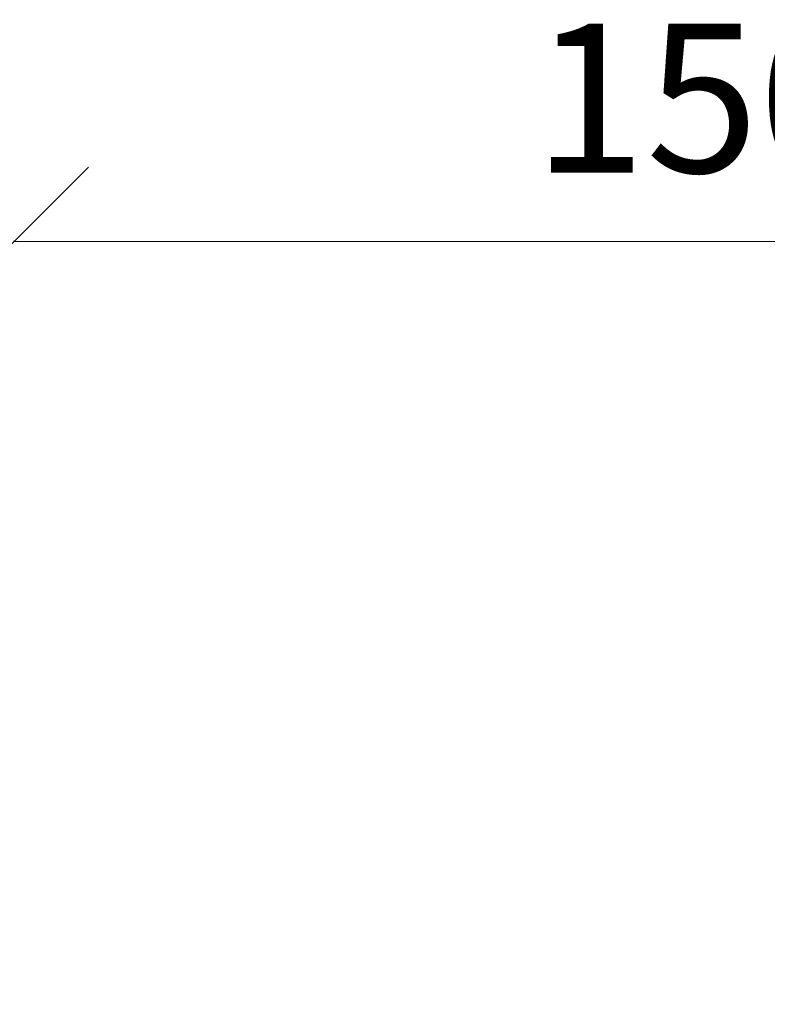
# Model space of a CAD drawing. Units: millimetres. Extents: x -601 to 578302, y -1972 to 596964.
# Drawn here: x 5904 to 6657, y 2951 to 3943 of the extents above; entities that cross this region are included whole.
import ezdxf

# ---------------------------------------------------------------- set-up
doc = ezdxf.new("R2010")
doc.units = ezdxf.units.MM
doc.layers.get('0').update_dxf_attribs({"color": 1, "lineweight": 15})
doc.layers.get('Defpoints').update_dxf_attribs({"lineweight": 15})
doc.layers.add('Подписи', color=7, linetype='Continuous', lineweight=15)
doc.styles.add('GOST-2.304_Type-B_italic', font='GOST Common Italic.ttf')
doc.dimstyles.new('Мой размер', dxfattribs={"dimtxt": 150, "dimasz": 150, "dimexe": 0, "dimexo": 0.625, "dimgap": 50, "dimtad": 1, "dimtxsty": 'GOST-2.304_Type-B_italic', "dimblk": 'OBLIQUE', "dimcen": 2.5, "dimclrt": 256, "dimadec": 0, "dimazin": 0, "dimtfac": 1, "dimtmove": 0, "dimatfit": 3, "dimfxl": 1, "dimlwd": -1, "dimlwe": -1, "dimarcsym": 0})

# ---------------------------------------------------------------- blocks, each defined once
blk = doc.blocks.new('_Oblique')
at = {"color": 0, "linetype": 'ByBlock', "lineweight": -2}
blk.add_line((-0.5, -0.5), (0.5, 0.5), dxfattribs=at)
blk = doc.blocks.new('*D60')
at = {"layer": 'Defpoints', "color": 0, "ltscale": 600, "transparency": 16777216}
for p in [(5898.55, 3719.09), (7398.55, 3719.09), (7398.55, 3719.09)]:
    blk.add_point(p, dxfattribs=at)
at = {"layer": 'Подписи', "color": 0, "ltscale": 600, "transparency": 16777216}
for p, q in [((5898.55, 3719.71), (5898.55, 3719.09)), ((7398.55, 3719.71), (7398.55, 3719.09)), ((5898.55, 3719.09), (7398.55, 3719.09))]:
    blk.add_line(p, q, dxfattribs=at)
at = {"layer": 'Подписи', "color": 0, "ltscale": 600, "transparency": 16777216, "xscale": 150, "yscale": 150, "zscale": 150, "rotation": 180}
blk.add_blockref('_Oblique', (5898.55, 3719.09), dxfattribs=at)
at = {"layer": 'Подписи', "color": 0, "ltscale": 600, "transparency": 16777216, "xscale": 150, "yscale": 150, "zscale": 150}
blk.add_blockref('_Oblique', (7398.55, 3719.09), dxfattribs=at)
at = {"layer": 'Подписи', "ltscale": 600, "transparency": 16777216, "insert": (6648.55, 3844.09), "char_height": 150, "attachment_point": 5, "style": 'GOST-2.304_Type-B_italic'}
blk.add_mtext('1500', dxfattribs=at)

msp = doc.modelspace()

# ---------------------------------------------------------------- linework, layer by layer
at = {"layer": 'Подписи'}
msp.add_arc((5898.55, 3702.338), 1500, 270, 0, dxfattribs=at)

# ---------------------------------------------------------------- dimensions: what is measured, and where the dimension line sits
at = {"layer": 'Подписи', "ltscale": 600}
dim = msp.add_linear_dim(base=(7398.55, 3719.088), p1=(5898.55, 3719.088), p2=(7398.55, 3719.088), dimstyle='Мой размер', dxfattribs=at)
dim.commit()
dim.dimension.update_dxf_attribs({"geometry": '*D60', "text_midpoint": (6648.55, 3844.088)})

doc.saveas('drawing.dxf')
